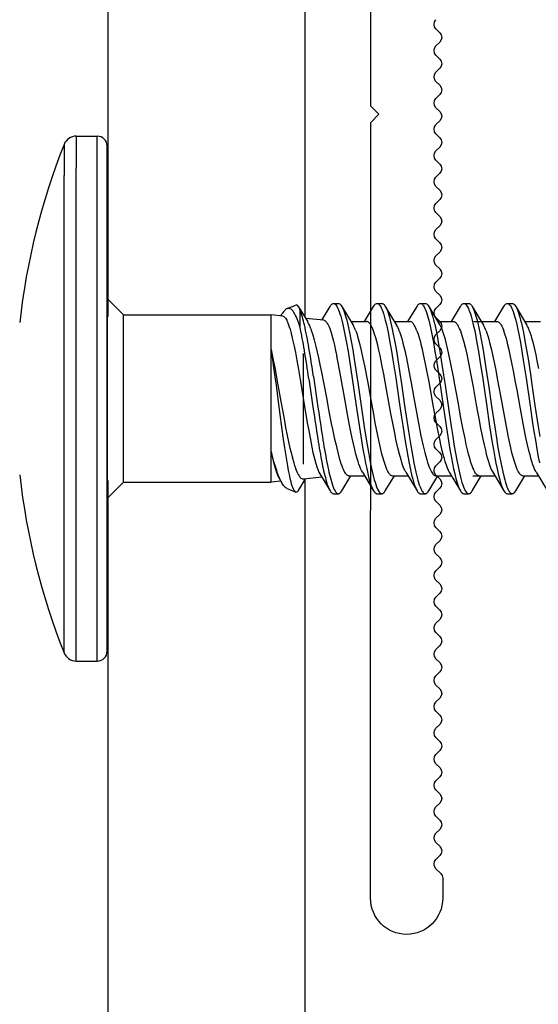
# Model space of a CAD drawing. Units: millimetres. Extents: x 2056 to 5059, y -21 to 2521.
# Drawn here: x 2807 to 2817, y 219 to 239 of the extents above; entities that cross this region are included whole.
import ezdxf

# ---------------------------------------------------------------- set-up
doc = ezdxf.new("R2010")
doc.units = ezdxf.units.MM
doc.header["$LTSCALE"] = 10
doc.header["$MEASUREMENT"] = 0
doc.linetypes.add('GESTRICHELT', pattern=[0.75, 0.5, -0.25])
doc.layers.get('0').update_dxf_attribs({"linetype": 'CONTINUOUS'})
for name, color, linetype in [('NVELOPE_FIXINGS', 1, 'CONTINUOUS'), ('NVELOPE_L_RAIL', 253, 'CONTINUOUS'), ('NVELOPE_PANELS', 7, 'CONTINUOUS')]:
    doc.layers.add(name, color=color, linetype=linetype)

# ---------------------------------------------------------------- blocks, each defined once
blk = doc.blocks.new('L 60-40-2.2')
for p, q in [((-37.336, -57.806), (-37.95, -57.806)), ((-37.195, -57.864), (-37.049, -58.01)), ((-36.649, -57.893), (-36.766, -58.01)), ((-36.366, -57.893), (-36.249, -58.01)), ((-35.849, -57.893), (-35.966, -58.01)), ((-35.566, -57.893), (-35.449, -58.01)), ((-35.049, -57.893), (-35.166, -58.01)), ((-34.766, -57.893), (-34.649, -58.01)), ((-34.249, -57.893), (-34.366, -58.01)), ((-33.966, -57.893), (-33.849, -58.01)), ((-33.449, -57.893), (-33.566, -58.01)), ((-33.166, -57.893), (-33.049, -58.01)), ((-32.649, -57.893), (-32.766, -58.01)), ((-32.366, -57.893), (-32.249, -58.01)), ((-31.849, -57.893), (-31.966, -58.01)), ((-31.566, -57.893), (-31.449, -58.01)), ((-31.049, -57.893), (-31.166, -58.01)), ((-30.766, -57.893), (-30.649, -58.01)), ((-30.249, -57.893), (-30.366, -58.01)), ((-29.966, -57.893), (-29.849, -58.01)), ((-29.449, -57.893), (-29.566, -58.01)), ((-29.166, -57.893), (-29.049, -58.01)), ((-28.649, -57.893), (-28.766, -58.01)), ((-28.366, -57.893), (-28.249, -58.01)), ((-27.849, -57.893), (-27.966, -58.01)), ((-27.566, -57.893), (-27.449, -58.01)), ((-27.049, -57.893), (-27.166, -58.01)), ((-26.766, -57.893), (-26.649, -58.01)), ((-26.249, -57.893), (-26.366, -58.01)), ((-25.966, -57.893), (-25.849, -58.01)), ((-25.449, -57.893), (-25.566, -58.01)), ((-25.166, -57.893), (-25.049, -58.01)), ((-24.649, -57.893), (-24.766, -58.01)), ((-24.366, -57.893), (-24.249, -58.01)), ((-23.849, -57.893), (-23.966, -58.01)), ((-23.566, -57.893), (-23.449, -58.01)), ((-23.049, -57.893), (-23.166, -58.01)), ((-22.766, -57.893), (-22.649, -58.01)), ((-22.249, -57.893), (-22.366, -58.01)), ((-21.966, -57.893), (-21.849, -58.01)), ((-21.449, -57.893), (-21.566, -58.01)), ((-21.166, -57.893), (-21.049, -58.01)), ((-20.649, -57.893), (-20.766, -58.01)), ((-20.366, -57.893), (-20.249, -58.01)), ((-19.849, -57.893), (-19.966, -58.01)), ((-19.566, -57.893), (-19.449, -58.01)), ((-19.049, -57.893), (-19.166, -58.01)), ((-18.766, -57.893), (-18.649, -58.01)), ((-18.249, -57.893), (-18.366, -58.01)), ((-17.966, -57.893), (-17.849, -58.01)), ((-17.449, -57.893), (-17.566, -58.01)), ((-17.166, -57.893), (-17.049, -58.01)), ((-16.649, -57.893), (-16.766, -58.01)), ((-16.366, -57.893), (-16.249, -58.01)), ((-15.849, -57.893), (-15.966, -58.01)), ((-15.566, -57.893), (-15.449, -58.01)), ((-15.049, -57.893), (-15.166, -58.01)), ((-14.766, -57.893), (-14.649, -58.01)), ((-14.249, -57.893), (-14.366, -58.01)), ((-13.966, -57.893), (-13.849, -58.01)), ((-13.449, -57.893), (-13.566, -58.01)), ((-13.166, -57.893), (-13.049, -58.01)), ((-12.649, -57.893), (-12.766, -58.01)), ((-12.366, -57.893), (-12.249, -58.01)), ((-11.849, -57.893), (-11.966, -58.01)), ((-11.566, -57.893), (-11.449, -58.01)), ((-39.05, -58.756), (-39.05, -58.756)), ((-39.05, -58.906), (-39.05, -58.906)), ((-37.95, -60.006), (-14.3, -60)), ((-14.05, -59.75), (-14.3, -60)), ((-14.05, -59.75), (-13.8, -60)), ((-13.8, -60), (0.7, -60))]:
    blk.add_line(p, q)
for centre, radius, start, end in [((-37.95, -58.906), 1.1, 90, 180), ((-37.336, -58.006), 0.2, 45, 90), ((-36.508, -58.034), 0.2, 45, 135), ((-35.708, -58.034), 0.2, 45, 135), ((-34.908, -58.034), 0.2, 45, 135), ((-34.108, -58.034), 0.2, 45, 135), ((-33.308, -58.034), 0.2, 45, 135), ((-32.508, -58.034), 0.2, 45, 135), ((-31.708, -58.034), 0.2, 45, 135), ((-30.908, -58.034), 0.2, 45, 135), ((-30.108, -58.034), 0.2, 45, 135), ((-29.308, -58.034), 0.2, 45, 135), ((-28.508, -58.034), 0.2, 45, 135), ((-27.708, -58.034), 0.2, 45, 135), ((-26.908, -58.034), 0.2, 45, 135), ((-26.108, -58.034), 0.2, 45, 135), ((-25.308, -58.034), 0.2, 45, 135), ((-24.508, -58.034), 0.2, 45, 135), ((-23.708, -58.034), 0.2, 45, 135), ((-22.908, -58.034), 0.2, 45, 135), ((-22.108, -58.034), 0.2, 45, 135), ((-21.308, -58.034), 0.2, 45, 135), ((-20.508, -58.034), 0.2, 45, 135), ((-19.708, -58.034), 0.2, 45, 135), ((-18.908, -58.034), 0.2, 45, 135), ((-18.108, -58.034), 0.2, 45, 135), ((-17.308, -58.034), 0.2, 45, 135), ((-16.508, -58.034), 0.2, 45, 135), ((-15.708, -58.034), 0.2, 45, 135), ((-14.908, -58.034), 0.2, 45, 135), ((-14.108, -58.034), 0.2, 45, 135), ((-13.308, -58.034), 0.2, 45, 135), ((-12.508, -58.034), 0.2, 45, 135), ((-11.708, -58.034), 0.2, 45, 135), ((-36.908, -57.869), 0.2, 225, 315), ((-36.108, -57.869), 0.2, 225, 315), ((-35.308, -57.869), 0.2, 225, 315), ((-34.508, -57.869), 0.2, 225, 315), ((-33.708, -57.869), 0.2, 225, 315), ((-32.908, -57.869), 0.2, 225, 315), ((-32.108, -57.869), 0.2, 225, 315), ((-31.308, -57.869), 0.2, 225, 315), ((-30.508, -57.869), 0.2, 225, 315), ((-29.708, -57.869), 0.2, 225, 315), ((-28.908, -57.869), 0.2, 225, 315), ((-28.108, -57.869), 0.2, 225, 315), ((-27.308, -57.869), 0.2, 225, 315), ((-26.508, -57.869), 0.2, 225, 315), ((-25.708, -57.869), 0.2, 225, 315), ((-24.908, -57.869), 0.2, 225, 315), ((-24.108, -57.869), 0.2, 225, 315), ((-23.308, -57.869), 0.2, 225, 315), ((-22.508, -57.869), 0.2, 225, 315), ((-21.708, -57.869), 0.2, 225, 315), ((-20.908, -57.869), 0.2, 225, 315), ((-20.108, -57.869), 0.2, 225, 315), ((-19.308, -57.869), 0.2, 225, 315), ((-18.508, -57.869), 0.2, 225, 315), ((-17.708, -57.869), 0.2, 225, 315), ((-16.908, -57.869), 0.2, 225, 315), ((-16.108, -57.869), 0.2, 225, 315), ((-15.308, -57.869), 0.2, 225, 315), ((-14.508, -57.869), 0.2, 225, 315), ((-13.708, -57.869), 0.2, 225, 315), ((-12.908, -57.869), 0.2, 225, 315), ((-12.108, -57.869), 0.2, 225, 315), ((-11.308, -57.869), 0.2, 225, 315), ((-37.95, -58.906), 1.1, 180, 270)]:
    blk.add_arc(centre, radius, start, end)
blk = doc.blocks.new('TDA_Side')
for p, q in [((66.9027, 56.5978), (66.9027, 56.5207)), ((66.9027, 56.5978), (66.9533, 56.5978)), ((66.9533, 56.5207), (66.9533, 56.5978)), ((66.8734, 56.5779), (66.8734, 56.5032)), ((66.9769, 56.5741), (66.9769, 55.3615)), ((66.9769, 56.4999), (66.9769, 56.5741)), ((66.9027, 55.3379), (66.9027, 56.5207)), ((66.9533, 55.3379), (66.9533, 56.5207)), ((66.8734, 55.3578), (66.8734, 56.5032)), ((66.9769, 55.3615), (66.9769, 56.4999)), ((67.0163, 56.1686), (66.9769, 56.208)), ((67.4088, 56.1839), (67.4299, 56.1923)), ((67.4366, 56.1881), (67.4584, 56.1518)), ((67.4396, 56.1818), (67.4396, 56.1683)), ((67.4924, 56.1564), (67.512, 56.1893)), ((67.5202, 56.1962), (67.532, 56.1962)), ((67.5403, 56.1893), (67.5671, 56.1445)), ((67.5946, 56.1529), (67.6164, 56.1893)), ((67.6246, 56.1962), (67.6364, 56.1962)), ((67.6446, 56.1893), (67.6716, 56.1443)), ((67.6989, 56.1529), (67.7207, 56.1893)), ((67.7289, 56.1962), (67.7407, 56.1962)), ((67.7489, 56.1893), (67.7759, 56.1443)), ((67.8032, 56.1529), (67.8251, 56.1893)), ((67.8332, 56.1962), (67.845, 56.1962)), ((67.8532, 56.1893), (67.8802, 56.1443)), ((67.9076, 56.1529), (67.9294, 56.1893)), ((67.9376, 56.1962), (67.9494, 56.1962)), ((67.9576, 56.1893), (67.9846, 56.1442)), ((67.0163, 56.1441), (67.0163, 56.1686)), ((67.0163, 56.1686), (67.3706, 56.1686)), ((67.3706, 56.1441), (67.3706, 56.1686)), ((67.3984, 56.1659), (67.3706, 56.1686)), ((67.394, 56.1663), (67.3974, 56.1719)), ((67.4396, 56.1683), (67.4396, 56.1406)), ((67.497, 56.156), (67.4532, 56.1604)), ((67.0163, 55.7671), (67.0163, 56.1441)), ((67.3706, 56.0857), (67.3706, 56.1441)), ((67.5621, 56.1529), (67.5996, 56.1529)), ((67.6664, 56.1529), (67.7039, 56.1529)), ((67.7707, 56.1529), (67.8082, 56.1529)), ((67.8575, 56.1529), (67.8801, 56.1529)), ((67.8751, 56.1529), (67.9126, 56.1529)), ((67.9794, 56.1529), (68.0169, 56.1529)), ((67.3706, 55.8405), (67.3706, 56.0857)), ((67.4611, 56.0155), (67.4718, 55.9423)), ((67.4721, 56.0213), (67.4829, 55.9475)), ((67.3706, 55.7671), (67.3706, 55.8405)), ((67.4924, 55.7792), (67.4481, 55.7748)), ((67.4877, 55.787), (67.512, 55.7464)), ((67.5403, 55.7464), (67.562, 55.7828)), ((67.5571, 55.7828), (67.5946, 55.7828)), ((67.5896, 55.7911), (67.6164, 55.7464)), ((67.6446, 55.7464), (67.6664, 55.7828)), ((67.6614, 55.7828), (67.6989, 55.7828)), ((67.6939, 55.7912), (67.7207, 55.7464)), ((67.7489, 55.7464), (67.7707, 55.7828)), ((67.7657, 55.7828), (67.8032, 55.7828)), ((67.7982, 55.7911), (67.8251, 55.7464)), ((67.8532, 55.7464), (67.875, 55.7828)), ((67.855, 55.7828), (67.8707, 55.7828)), ((67.8701, 55.7828), (67.9075, 55.7828)), ((67.9025, 55.7912), (67.9294, 55.7464)), ((67.9576, 55.7464), (67.9793, 55.7828)), ((67.9744, 55.7828), (68.0119, 55.7828)), ((68.0069, 55.7912), (68.0337, 55.7464)), ((67.0163, 55.7671), (66.9769, 55.7277)), ((67.0163, 55.7671), (67.3706, 55.7671)), ((67.394, 55.7694), (67.3706, 55.7671)), ((67.3896, 55.7768), (67.3974, 55.7638)), ((67.4366, 55.7476), (67.4532, 55.7753)), ((67.4088, 55.7518), (67.4299, 55.7434)), ((67.5202, 55.7395), (67.532, 55.7395)), ((67.6246, 55.7395), (67.6364, 55.7395)), ((67.7289, 55.7395), (67.7407, 55.7395)), ((67.8332, 55.7395), (67.845, 55.7395)), ((67.9376, 55.7395), (67.9494, 55.7395)), ((66.9027, 55.3379), (66.9533, 55.3379))]:
    blk.add_line(p, q)
for points in [[(67.4088, 56.1839), (67.4074, 56.1832), (67.406, 56.1823), (67.4045, 56.1811), (67.4031, 56.1797), (67.4002, 56.1763), (67.3974, 56.1719)], [(67.4304, 56.165), (67.4286, 56.1687), (67.4267, 56.172), (67.425, 56.1749), (67.4232, 56.1774), (67.4208, 56.1802), (67.4184, 56.1823), (67.416, 56.1837), (67.4148, 56.1842), (67.4136, 56.1845), (67.4124, 56.1846), (67.4112, 56.1845), (67.41, 56.1843), (67.4088, 56.1839)], [(67.4366, 56.1881), (67.435, 56.1904), (67.4341, 56.1913), (67.4333, 56.1919), (67.4322, 56.1925), (67.4311, 56.1926), (67.4299, 56.1923)], [(67.512, 56.1893), (67.514, 56.1923), (67.5151, 56.1935), (67.5161, 56.1944), (67.5175, 56.1954), (67.5188, 56.196), (67.5202, 56.1962)], [(67.5202, 56.1962), (67.5212, 56.1961), (67.5221, 56.1959), (67.523, 56.1954), (67.5239, 56.1948), (67.5257, 56.1931), (67.5275, 56.1908), (67.5293, 56.1878), (67.531, 56.1843), (67.5325, 56.1809), (67.5339, 56.1771), (67.5358, 56.1717), (67.5376, 56.1658), (67.5403, 56.156), (67.5428, 56.1454), (67.5454, 56.1339), (67.5478, 56.1219), (67.5516, 56.1017), (67.5553, 56.0807), (67.5587, 56.0596), (67.5653, 56.0162), (67.575, 55.9502), (67.5811, 55.9086), (67.5843, 55.888), (67.5876, 55.8672), (67.5909, 55.8468), (67.5945, 55.827), (67.5971, 55.8131), (67.5999, 55.7999), (67.6026, 55.7877), (67.6054, 55.7764), (67.6085, 55.7659), (67.61, 55.7611), (67.6116, 55.7567), (67.614, 55.7511), (67.6164, 55.7464)], [(67.532, 56.1962), (67.5334, 56.196), (67.5348, 56.1954), (67.5362, 56.1944), (67.5372, 56.1935), (67.5382, 56.1923), (67.5403, 56.1893)], [(67.5403, 56.1893), (67.542, 56.1861), (67.5437, 56.1824), (67.5453, 56.1782), (67.5469, 56.1736), (67.5501, 56.1633), (67.552, 56.1562), (67.5539, 56.1486), (67.5564, 56.1377), (67.5588, 56.1263), (67.5627, 56.106), (67.5664, 56.0847), (67.57, 56.0629), (67.5757, 56.0262), (67.5794, 56.0012), (67.5867, 55.9506), (67.5942, 55.9002), (67.5981, 55.8754), (67.601, 55.8571), (67.6041, 55.8392), (67.6085, 55.8153), (67.6108, 55.8039), (67.6132, 55.7929), (67.6165, 55.7793), (67.6182, 55.7729), (67.6199, 55.767), (67.6217, 55.7614), (67.6235, 55.7564), (67.6259, 55.7508), (67.6283, 55.7463), (67.6295, 55.7444), (67.6308, 55.7427), (67.632, 55.7415), (67.6332, 55.7405), (67.6348, 55.7397), (67.6364, 55.7395)], [(67.6164, 56.1893), (67.6184, 56.1923), (67.6194, 56.1934), (67.6204, 56.1944), (67.6218, 56.1954), (67.6232, 56.196), (67.6246, 56.1962)], [(67.6246, 56.1962), (67.6262, 56.1959), (67.6279, 56.1951), (67.6295, 56.1938), (67.6307, 56.1924), (67.6319, 56.1908), (67.6336, 56.1878), (67.6353, 56.1844), (67.6368, 56.1809), (67.6383, 56.1772), (67.6401, 56.1718), (67.6419, 56.166), (67.6445, 56.1563), (67.6471, 56.1458), (67.6496, 56.1344), (67.652, 56.1225), (67.6558, 56.1026), (67.6594, 56.0819), (67.6628, 56.0608), (67.6695, 56.0174), (67.6778, 55.9604), (67.6834, 55.9224), (67.6863, 55.9034), (67.6921, 55.8659), (67.6952, 55.8477), (67.6983, 55.8298), (67.7016, 55.8127), (67.7049, 55.7965), (67.7085, 55.7814), (67.7103, 55.7745), (67.7121, 55.768), (67.7141, 55.762), (67.716, 55.7565), (67.7183, 55.751), (67.7207, 55.7464)], [(67.6364, 56.1962), (67.6378, 56.196), (67.6392, 56.1954), (67.6406, 56.1944), (67.6416, 56.1934), (67.6426, 56.1923), (67.6446, 56.1893)], [(67.6446, 56.1893), (67.6463, 56.1861), (67.648, 56.1825), (67.6496, 56.1783), (67.6512, 56.1738), (67.6544, 56.1636), (67.6563, 56.1565), (67.6581, 56.1491), (67.6606, 56.1382), (67.663, 56.1269), (67.6667, 56.1074), (67.6703, 56.0871), (67.6738, 56.0662), (67.6796, 56.0287), (67.6834, 56.0033), (67.6909, 55.9515), (67.6986, 55.8998), (67.7026, 55.8742), (67.7057, 55.8554), (67.7088, 55.8369), (67.7132, 55.8134), (67.7155, 55.8022), (67.7179, 55.7915), (67.7211, 55.7782), (67.7228, 55.7721), (67.7245, 55.7663), (67.7262, 55.7609), (67.728, 55.7561), (67.7295, 55.7524), (67.7311, 55.7491), (67.7323, 55.7468), (67.7336, 55.7447), (67.7355, 55.7423), (67.7366, 55.7412), (67.7377, 55.7404), (67.7386, 55.74), (67.7395, 55.7397), (67.7407, 55.7395)], [(67.7207, 56.1893), (67.7227, 56.1923), (67.7237, 56.1934), (67.7248, 56.1944), (67.7261, 56.1954), (67.7275, 56.196), (67.7289, 56.1962)], [(67.7289, 56.1962), (67.7305, 56.1959), (67.7321, 56.1951), (67.7337, 56.1938), (67.7349, 56.1924), (67.7361, 56.1908), (67.7379, 56.1879), (67.7396, 56.1845), (67.7411, 56.1811), (67.7425, 56.1773), (67.7443, 56.172), (67.7461, 56.1662), (67.7488, 56.1565), (67.7514, 56.1459), (67.7539, 56.1346), (67.7563, 56.1227), (67.7602, 56.1023), (67.7638, 56.081), (67.7673, 56.06), (67.7739, 56.0169), (67.7835, 55.9511), (67.7898, 55.9083), (67.7931, 55.8873), (67.7964, 55.8663), (67.7998, 55.8458), (67.8034, 55.8259), (67.806, 55.8122), (67.8087, 55.799), (67.8114, 55.787), (67.8143, 55.7758), (67.8173, 55.7654), (67.8188, 55.7607), (67.8204, 55.7564), (67.8227, 55.7509), (67.8251, 55.7464)], [(67.7407, 56.1962), (67.7421, 56.196), (67.7435, 56.1954), (67.7449, 56.1944), (67.7459, 56.1934), (67.7469, 56.1923), (67.7489, 56.1893)], [(67.7489, 56.1893), (67.7506, 56.1861), (67.7523, 56.1825), (67.7539, 56.1784), (67.7555, 56.1739), (67.7586, 56.1637), (67.7606, 56.1566), (67.7624, 56.1492), (67.7649, 56.1384), (67.7673, 56.127), (67.7696, 56.1149), (67.7719, 56.1025), (67.7756, 56.0815), (67.7791, 56.06), (67.7846, 56.0241), (67.7882, 55.9998), (67.7954, 55.9503), (67.8028, 55.9009), (67.8065, 55.8767), (67.8094, 55.8587), (67.8124, 55.8412), (67.817, 55.8164), (67.8193, 55.8046), (67.8218, 55.7934), (67.8251, 55.7794), (67.8269, 55.7729), (67.8287, 55.7668), (67.8305, 55.7611), (67.8323, 55.756), (67.8339, 55.7523), (67.8354, 55.7491), (67.8367, 55.7467), (67.8379, 55.7447), (67.8399, 55.7422), (67.8409, 55.7412), (67.842, 55.7404), (67.8429, 55.7399), (67.8438, 55.7396), (67.845, 55.7395)], [(67.8251, 56.1893), (67.8271, 56.1923), (67.8281, 56.1935), (67.8291, 56.1944), (67.8305, 56.1954), (67.8319, 56.196), (67.8332, 56.1962)], [(67.8332, 56.1962), (67.8341, 56.1961), (67.8351, 56.1959), (67.836, 56.1954), (67.8369, 56.1948), (67.8387, 56.1931), (67.8405, 56.1908), (67.8422, 56.1879), (67.844, 56.1844), (67.8455, 56.1809), (67.8469, 56.1771), (67.8488, 56.1717), (67.8506, 56.1659), (67.8532, 56.156), (67.8558, 56.1453), (67.8584, 56.1338), (67.8608, 56.1218), (67.8646, 56.1016), (67.8683, 56.0806), (67.8717, 56.0593), (67.8784, 56.0155), (67.8817, 55.9933), (67.8882, 55.949), (67.8943, 55.9076), (67.8974, 55.8872), (67.9007, 55.8664), (67.9041, 55.846), (67.9076, 55.8263), (67.9102, 55.8125), (67.913, 55.7993), (67.9157, 55.7873), (67.9185, 55.7761), (67.9215, 55.7657), (67.923, 55.7609), (67.9246, 55.7566), (67.927, 55.751), (67.9294, 55.7464)], [(67.845, 56.1962), (67.8464, 56.196), (67.8478, 56.1954), (67.8492, 56.1944), (67.8502, 56.1935), (67.8512, 56.1923), (67.8532, 56.1893)], [(67.8532, 56.1893), (67.855, 56.1861), (67.8566, 56.1824), (67.8583, 56.1783), (67.8599, 56.1737), (67.8631, 56.1634), (67.865, 56.1562), (67.8669, 56.1487), (67.8694, 56.1377), (67.8717, 56.1263), (67.8757, 56.1058), (67.8794, 56.0845), (67.883, 56.0626), (67.8887, 56.0257), (67.8924, 56.0007), (67.8999, 55.9497), (67.9074, 55.899), (67.9113, 55.874), (67.9143, 55.8556), (67.9174, 55.8377), (67.9217, 55.8141), (67.924, 55.8029), (67.9264, 55.7922), (67.9296, 55.7788), (67.9313, 55.7725), (67.933, 55.7667), (67.9347, 55.7613), (67.9365, 55.7563), (67.9381, 55.7526), (67.9396, 55.7492), (67.9409, 55.7469), (67.9422, 55.7448), (67.9441, 55.7423), (67.9452, 55.7413), (67.9463, 55.7405), (67.9472, 55.74), (67.9481, 55.7397), (67.9494, 55.7395)], [(67.9294, 56.1893), (67.9314, 56.1922), (67.9324, 56.1934), (67.9334, 56.1944), (67.9348, 56.1954), (67.9362, 56.196), (67.9376, 56.1962)], [(67.9376, 56.1962), (67.9385, 56.1961), (67.9394, 56.1958), (67.9403, 56.1954), (67.9412, 56.1948), (67.943, 56.1931), (67.9448, 56.1907), (67.9466, 56.1878), (67.9483, 56.1843), (67.9498, 56.1809), (67.9513, 56.1771), (67.9531, 56.1717), (67.9549, 56.1659), (67.9576, 56.1561), (67.9601, 56.1455), (67.9627, 56.1341), (67.9651, 56.1222), (67.9689, 56.1022), (67.9725, 56.0815), (67.9759, 56.0604), (67.9825, 56.0169), (67.9922, 55.9509), (67.9983, 55.9092), (68.0015, 55.8887), (68.0048, 55.8679), (68.0082, 55.8474), (68.0117, 55.8275), (68.0144, 55.8135)], [(67.9494, 56.1962), (67.9508, 56.196), (67.9522, 56.1954), (67.9535, 56.1944), (67.9546, 56.1934), (67.9556, 56.1922), (67.9576, 56.1893)], [(67.9576, 56.1893), (67.9593, 56.1861), (67.961, 56.1824), (67.9626, 56.1782), (67.9643, 56.1737), (67.9674, 56.1634), (67.9693, 56.1563), (67.9712, 56.1488), (67.9737, 56.1379), (67.976, 56.1266), (67.9799, 56.1063), (67.9836, 56.0852), (67.9872, 56.0635), (67.9929, 56.0269), (67.9966, 56.002), (68.0039, 55.9514), (68.0114, 55.9012), (68.0152, 55.8767)], [(67.3984, 56.1659), (67.3998, 56.1655), (67.4012, 56.1648), (67.4026, 56.1637), (67.4037, 56.1625), (67.4047, 56.1612), (67.4063, 56.1588), (67.4079, 56.156), (67.4092, 56.1531), (67.4106, 56.1499), (67.4123, 56.1453), (67.4141, 56.1402)], [(67.497, 56.156), (67.4981, 56.1558), (67.4991, 56.1554), (67.5002, 56.1547), (67.5012, 56.1539), (67.5033, 56.1516), (67.5054, 56.1485), (67.5075, 56.1446), (67.5096, 56.14), (67.5112, 56.136), (67.5127, 56.1316)], [(67.4141, 56.1402), (67.4159, 56.1343), (67.4178, 56.1278), (67.4214, 56.1131), (67.4251, 56.0966), (67.4288, 56.0785), (67.4324, 56.059), (67.4361, 56.0381), (67.441, 56.009), (67.4508, 55.949), (67.4573, 55.91), (67.4607, 55.891), (67.4656, 55.8648), (67.4683, 55.8513), (67.471, 55.8388), (67.4732, 55.8295), (67.4754, 55.8209), (67.4779, 55.8121), (67.4803, 55.8042), (67.4828, 55.7974), (67.4853, 55.7916), (67.4877, 55.787)], [(67.4657, 56.1357), (67.4678, 56.1299), (67.4699, 56.1234), (67.4741, 56.1089), (67.4782, 56.0926), (67.4813, 56.0794), (67.4844, 56.0654), (67.4885, 56.0456), (67.4914, 56.0314), (67.4969, 56.0028), (67.5031, 55.9698), (67.5093, 55.937), (67.5149, 55.9084), (67.5177, 55.8947), (67.5229, 55.8706), (67.5255, 55.8594), (67.5281, 55.8487)], [(67.6162, 56.1302), (67.6144, 56.1347), (67.6127, 56.1387), (67.6112, 56.1417), (67.6097, 56.1444), (67.608, 56.147), (67.6063, 56.1491), (67.6052, 56.1502), (67.6041, 56.1512), (67.6026, 56.1521), (67.6011, 56.1527), (67.5996, 56.1529)], [(67.7205, 56.1302), (67.7187, 56.1347), (67.717, 56.1387), (67.7155, 56.1417), (67.714, 56.1444), (67.7123, 56.147), (67.7107, 56.1491), (67.7095, 56.1502), (67.7084, 56.1512), (67.7069, 56.1521), (67.7054, 56.1527), (67.7039, 56.1529)], [(67.8082, 56.1529), (67.8097, 56.1527), (67.8112, 56.1521), (67.8127, 56.1512), (67.8138, 56.1502), (67.815, 56.1491), (67.8166, 56.147), (67.8183, 56.1445), (67.8198, 56.1418), (67.8213, 56.1388), (67.8231, 56.1348), (67.8248, 56.1302)], [(67.9126, 56.1529), (67.9141, 56.1527), (67.9156, 56.1521), (67.9171, 56.1512), (67.9182, 56.1502), (67.9193, 56.1491), (67.921, 56.147), (67.9226, 56.1445), (67.9241, 56.1418), (67.9256, 56.1388), (67.9274, 56.1348), (67.9292, 56.1302)], [(67.5127, 56.1316), (67.5153, 56.1235), (67.5179, 56.1145), (67.5201, 56.1057), (67.5224, 56.0962), (67.5253, 56.0832), (67.5281, 56.0694)], [(67.5737, 56.1302), (67.5759, 56.124), (67.578, 56.1172), (67.5804, 56.1091), (67.5827, 56.1005), (67.5869, 56.0831), (67.591, 56.0644), (67.5953, 56.0433), (67.5995, 56.0214), (67.6024, 56.0057), (67.6082, 55.9738), (67.6159, 55.9309), (67.6198, 55.9098), (67.6258, 55.8792), (67.629, 55.8642), (67.6322, 55.85), (67.6349, 55.8387), (67.6377, 55.8281), (67.6407, 55.8174), (67.6439, 55.8079), (67.6457, 55.8031), (67.6475, 55.7987), (67.6491, 55.7953), (67.6508, 55.7922), (67.6525, 55.7894), (67.6543, 55.787), (67.6555, 55.7858), (67.6566, 55.7847), (67.6582, 55.7837), (67.6598, 55.783), (67.6614, 55.7828)], [(67.6939, 55.7912), (67.6913, 55.7961), (67.6886, 55.802), (67.6861, 55.8089), (67.6841, 55.8146), (67.6823, 55.8208), (67.6786, 55.8341), (67.6747, 55.8498), (67.671, 55.8666), (67.6671, 55.8852), (67.6633, 55.9046), (67.6581, 55.9324), (67.6478, 55.9894), (67.6409, 56.0268), (67.6374, 56.0451), (67.6321, 56.0711), (67.6292, 56.0838), (67.6264, 56.0959), (67.624, 56.105), (67.6216, 56.1135), (67.6189, 56.1224), (67.6162, 56.1302)], [(67.678, 56.1302), (67.6802, 56.1241), (67.6824, 56.1173), (67.6847, 56.1092), (67.687, 56.1006), (67.6912, 56.0834), (67.6952, 56.0648), (67.6995, 56.0436), (67.7038, 56.0216), (67.7067, 56.0058), (67.7125, 55.9737), (67.7203, 55.9306), (67.7243, 55.9093), (67.7302, 55.8787), (67.7347, 55.8579), (67.7392, 55.8388), (67.7416, 55.8296), (67.744, 55.821), (67.7461, 55.8141), (67.7483, 55.8078), (67.7501, 55.803), (67.7519, 55.7986), (67.7535, 55.7952), (67.7552, 55.7921), (67.7569, 55.7893), (67.7587, 55.787), (67.7598, 55.7857), (67.761, 55.7847), (67.7626, 55.7836), (67.7642, 55.783), (67.7657, 55.7828)], [(67.7205, 56.1302), (67.7231, 56.1227), (67.7257, 56.1143), (67.7279, 56.1065), (67.7301, 56.0982), (67.7329, 56.0865), (67.7357, 56.0741), (67.7397, 56.0552), (67.7436, 56.0355), (67.7487, 56.0084), (67.7521, 55.9899), (67.7589, 55.9523), (67.7657, 55.9147), (67.7692, 55.8963), (67.7745, 55.8701), (67.7775, 55.8566), (67.7805, 55.8436), (67.7828, 55.8346), (67.7851, 55.8261), (67.7878, 55.8168), (67.7905, 55.8085), (67.7931, 55.8018), (67.7956, 55.796), (67.7982, 55.7911)], [(67.8701, 55.7828), (67.8685, 55.783), (67.867, 55.7836), (67.8655, 55.7846), (67.8643, 55.7855), (67.8632, 55.7867), (67.8615, 55.7889), (67.8598, 55.7915), (67.8583, 55.7943), (67.8568, 55.7974), (67.855, 55.8015), (67.8532, 55.8061), (67.8502, 55.8148), (67.8473, 55.8246), (67.8447, 55.8343), (67.8421, 55.8447), (67.839, 55.8579), (67.836, 55.8719), (67.8301, 55.9013), (67.8262, 55.9218), (67.8186, 55.9638), (67.8118, 56.0015), (67.8084, 56.0201), (67.8031, 56.0473), (67.7991, 56.0669), (67.7951, 56.0852), (67.7909, 56.1022), (67.7888, 56.11), (67.7867, 56.1173), (67.7845, 56.1241), (67.7823, 56.1302)], [(67.8248, 56.1302), (67.8268, 56.1248), (67.8287, 56.119), (67.8324, 56.1062), (67.8362, 56.0911), (67.84, 56.0747), (67.8452, 56.0497), (67.8486, 56.0323), (67.8553, 55.9961), (67.8631, 55.9531), (67.87, 55.9151), (67.8735, 55.8968), (67.8788, 55.8704), (67.8818, 55.8567), (67.8848, 55.8437), (67.887, 55.8348), (67.8893, 55.8263), (67.892, 55.817), (67.8948, 55.8086), (67.8973, 55.8019), (67.8999, 55.796), (67.9025, 55.7912)], [(67.8867, 56.1302), (67.8886, 56.1247), (67.8906, 56.1187), (67.8929, 56.1109), (67.8951, 56.1026), (67.8995, 56.0849), (67.9037, 56.0657), (67.9067, 56.0513), (67.9096, 56.0364), (67.9135, 56.0161), (67.9211, 55.9743), (67.9289, 55.931), (67.9328, 55.9098), (67.9388, 55.8792), (67.9419, 55.8643), (67.9451, 55.85), (67.9479, 55.8387), (67.9507, 55.8281), (67.9538, 55.8174), (67.9569, 55.8079), (67.9587, 55.8031), (67.9605, 55.7987), (67.9621, 55.7953), (67.9638, 55.7922), (67.9655, 55.7894), (67.9673, 55.787), (67.9684, 55.7858), (67.9696, 55.7847), (67.9712, 55.7837), (67.9728, 55.783), (67.9744, 55.7828)], [(68.0069, 55.7912), (68.005, 55.7946), (68.0031, 55.7986), (68.0012, 55.8032), (67.999, 55.8089), (67.9965, 55.8167), (67.994, 55.825), (67.992, 55.8326), (67.99, 55.8401), (67.9861, 55.8566), (67.9823, 55.8744), (67.9773, 55.8994), (67.974, 55.9167), (67.9676, 55.952), (67.9609, 55.9892), (67.9575, 56.0076), (67.9525, 56.0345), (67.9486, 56.054), (67.9447, 56.0729), (67.9419, 56.0853), (67.939, 56.0971), (67.9368, 56.1058), (67.9345, 56.114), (67.9319, 56.1225), (67.9292, 56.1302)], [(68.0133, 56.04), (68.0095, 56.0589), (68.0065, 56.0731), (68.0034, 56.0868), (67.9994, 56.1031), (67.9973, 56.1106), (67.9952, 56.1177), (67.9931, 56.1242), (67.991, 56.1302)], [(67.4299, 55.7434), (67.429, 55.7439), (67.428, 55.7447), (67.4271, 55.7458), (67.4261, 55.7472), (67.4242, 55.7508), (67.4228, 55.7541), (67.4214, 55.7579), (67.4198, 55.7627), (67.4183, 55.7682), (67.4163, 55.7763), (67.4143, 55.7854), (67.4123, 55.7954), (67.4103, 55.8063), (67.4063, 55.8302), (67.4034, 55.8495), (67.4004, 55.8702), (67.3965, 55.8996), (67.3886, 55.96), (67.3833, 56.0005), (67.3806, 56.02), (67.3766, 56.048), (67.3736, 56.0676), (67.3706, 56.0857)], [(67.3706, 56.0857), (67.3758, 56.0604), (67.3793, 56.0425), (67.3862, 56.0048), (67.3939, 55.9612), (67.4015, 55.9193), (67.4054, 55.8988), (67.4092, 55.8791), (67.4124, 55.8637), (67.4156, 55.8492), (67.4183, 55.8381), (67.4209, 55.8277), (67.4248, 55.8139), (67.4269, 55.8072), (67.4289, 55.8011), (67.4307, 55.7963), (67.4325, 55.792), (67.4341, 55.7886), (67.4357, 55.7856), (67.4377, 55.7821), (67.4398, 55.7793), (67.4419, 55.7772), (67.444, 55.7757), (67.445, 55.7752), (67.446, 55.7749), (67.4471, 55.7748), (67.4481, 55.7748)], [(67.5896, 55.7911), (67.5874, 55.7951), (67.5853, 55.7997), (67.5832, 55.8047), (67.5812, 55.8103), (67.5791, 55.8169), (67.577, 55.824), (67.5741, 55.8346), (67.5713, 55.8459), (67.5682, 55.8592), (67.5652, 55.8731), (67.5621, 55.8884), (67.559, 55.9043), (67.555, 55.9261), (67.5468, 55.971), (67.5387, 56.0156), (67.5347, 56.0371), (67.5314, 56.0535), (67.5281, 56.0694)], [(67.5281, 55.8487), (67.5307, 55.8383), (67.5332, 55.8284), (67.5356, 55.82), (67.538, 55.8123), (67.5399, 55.8068), (67.5419, 55.8019), (67.5434, 55.7982), (67.545, 55.7948), (67.5468, 55.7916), (67.5486, 55.7888), (67.5507, 55.7862), (67.5528, 55.7843), (67.5539, 55.7837), (67.555, 55.7832), (67.556, 55.7829), (67.5571, 55.7828)], [(67.3706, 55.8405), (67.3731, 55.8292), (67.3755, 55.8186), (67.3778, 55.8094), (67.3801, 55.801), (67.3833, 55.7911), (67.3849, 55.7867), (67.3865, 55.7828), (67.388, 55.7796), (67.3896, 55.7768)], [(67.3974, 55.7638), (67.3944, 55.7692), (67.3914, 55.7755), (67.3884, 55.7827), (67.3862, 55.7886), (67.384, 55.795), (67.3807, 55.805), (67.3774, 55.8157), (67.374, 55.8278), (67.3706, 55.8405)], [(67.4088, 55.7518), (67.4074, 55.7525), (67.406, 55.7534), (67.4045, 55.7546), (67.4031, 55.756), (67.4002, 55.7594), (67.3974, 55.7638)], [(67.5151, 55.7687), (67.5168, 55.763), (67.5186, 55.7578), (67.5203, 55.7535), (67.5221, 55.7497), (67.5239, 55.7463), (67.5258, 55.7435)], [(67.4366, 55.7476), (67.435, 55.7453), (67.4341, 55.7444), (67.4333, 55.7438), (67.4322, 55.7432), (67.4311, 55.7431), (67.4299, 55.7434)], [(67.512, 55.7464), (67.514, 55.7434), (67.5151, 55.7422), (67.5161, 55.7413), (67.5175, 55.7403), (67.5188, 55.7397), (67.5202, 55.7395)], [(67.532, 55.7395), (67.5334, 55.7397), (67.5348, 55.7403), (67.5362, 55.7413), (67.5372, 55.7422), (67.5382, 55.7434), (67.5403, 55.7464)], [(67.6164, 55.7464), (67.6184, 55.7434), (67.6194, 55.7422), (67.6204, 55.7413), (67.6218, 55.7403), (67.6232, 55.7397), (67.6246, 55.7395)], [(67.6364, 55.7395), (67.6378, 55.7397), (67.6392, 55.7403), (67.6406, 55.7413), (67.6416, 55.7422), (67.6426, 55.7434), (67.6446, 55.7464)], [(67.7207, 55.7464), (67.7227, 55.7434), (67.7237, 55.7422), (67.7248, 55.7413), (67.7261, 55.7403), (67.7275, 55.7397), (67.7289, 55.7395)], [(67.7407, 55.7395), (67.7421, 55.7397), (67.7435, 55.7403), (67.7449, 55.7413), (67.7459, 55.7422), (67.7469, 55.7434), (67.7489, 55.7464)], [(67.8251, 55.7464), (67.8271, 55.7434), (67.8281, 55.7422), (67.8291, 55.7412), (67.8305, 55.7403), (67.8319, 55.7397), (67.8332, 55.7395)], [(67.845, 55.7395), (67.8464, 55.7397), (67.8478, 55.7403), (67.8492, 55.7412), (67.8502, 55.7422), (67.8512, 55.7434), (67.8532, 55.7464)], [(67.9294, 55.7464), (67.9314, 55.7435), (67.9324, 55.7423), (67.9334, 55.7413), (67.9348, 55.7403), (67.9362, 55.7397), (67.9376, 55.7395)], [(67.9494, 55.7395), (67.9508, 55.7397), (67.9522, 55.7403), (67.9535, 55.7413), (67.9546, 55.7423), (67.9556, 55.7435), (67.9576, 55.7464)]]:
    blk.add_lwpolyline(points)
for centre, radius, start, end in [((66.9027, 56.5663), 0.0315, 90, 158.3502), ((66.9533, 56.5741), 0.0236, 0, 90), ((68.4103, 55.9678), 1.6535, 158.3502, 173.6571), ((67.3998, 56.167), 0.0425, 20.3748, 29.7235), ((67.2096, 56.0948), 0.2459, 11.8006, 20.7064), ((67.241, 56.0799), 0.2076, 16.9765, 24.1871), ((66.3173, 55.8983), 1.1482, 9.3127, 12.1806), ((66.4465, 55.9209), 1.0286, 9.4456, 12.5935), ((67.3728, 56.103), 0.0985, 19.3582, 29.6466), ((67.4905, 56.1008), 0.0882, 19.5, 29.7571), ((67.594, 56.1004), 0.0892, 19.5283, 29.4534), ((67.6978, 56.1002), 0.0897, 19.5636, 29.4512), ((67.8024, 56.1003), 0.0894, 19.5447, 29.4532), ((67.9065, 56.1002), 0.0896, 19.6026, 29.468), ((64.2773, 55.5504), 3.2293, 8.3837, 9.613), ((63.9275, 55.4972), 3.5714, 8.3444, 9.4583), ((73.2873, 56.7855), 5.8646, 188.21505, 188.91972), ((72.7466, 56.7055), 5.3297, 188.2327, 188.997), ((69.1202, 56.1284), 1.6577, 188.9002, 191.0193), ((69.2406, 56.1475), 1.7679, 188.8273, 190.8557), ((67.9681, 55.9009), 0.4833, 190.6449, 196.0718), ((68.0142, 55.909), 0.5185, 190.5018, 195.7019), ((68.4103, 55.9678), 1.6535, 186.3429, 201.6498), ((67.5999, 55.7933), 0.0997, 195.2195, 208.0716), ((67.5332, 55.7479), 0.00852, 210.8032, 262.2892), ((66.9027, 55.3694), 0.0315, 201.6498, 270), ((66.9533, 55.3615), 0.0236, 270, 360)]:
    blk.add_arc(centre, radius, start, end)

msp = doc.modelspace()

# ---------------------------------------------------------------- linework, layer by layer
at = {"layer": 'NVELOPE_PANELS'}
for p, q in [((2808.389, 233.4567), (2808.389, 298.9235)), ((2812.389, 233.4567), (2812.389, 298.9235)), ((2808.389, 164.0945), (2808.389, 230.1234)), ((2812.389, 164.0945), (2812.389, 230.1234))]:
    msp.add_line(p, q, dxfattribs=at)
at = {"layer": 'NVELOPE_PANELS', "color": 253, "linetype": 'GESTRICHELT', "ltscale": 0.45}
for p, q in [((2808.3659, 230.4567), (2808.3659, 233.1234)), ((2812.353, 230.4567), (2812.353, 233.1234))]:
    msp.add_line(p, q, dxfattribs=at)

# ---------------------------------------------------------------- block references
at = {"layer": 'NVELOPE_FIXINGS', "linetype": 'Continuous', "lineweight": 5, "xscale": 8.46666582, "yscale": 8.46666582, "zscale": 8.46666582}
msp.add_blockref('TDA_Side', (2241.2945, -242.071), dxfattribs=at)
at = {"layer": 'NVELOPE_L_RAIL', "xscale": -0.6666666, "yscale": 0.6666666, "zscale": 0.6666666, "rotation": 270}
msp.add_blockref('L 60-40-2.2', (2853.7223, 246.9351), dxfattribs=at)

doc.saveas('drawing.dxf')
